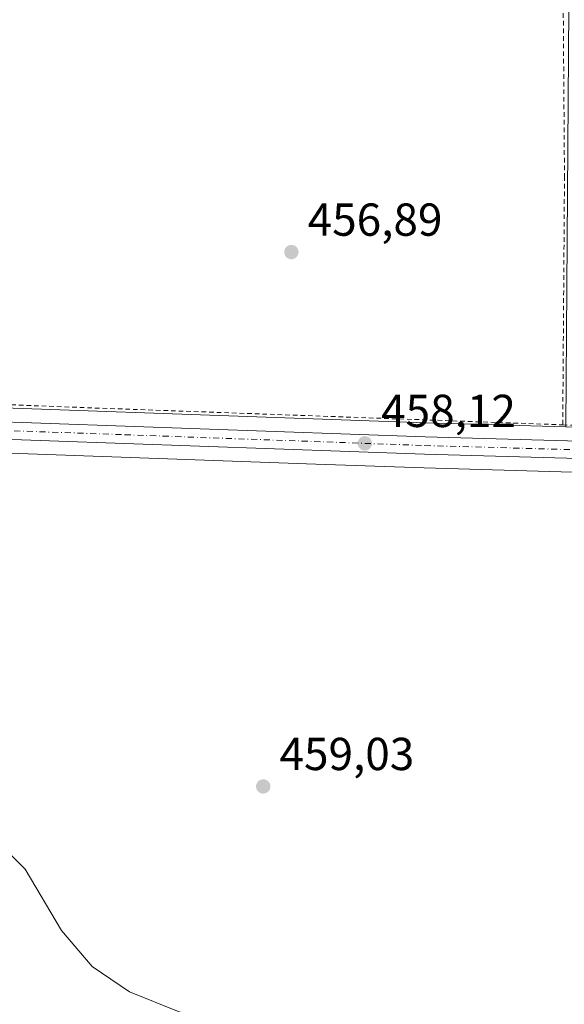
# Model space of a CAD drawing. Units: metres. Extents: x 586690 to 590141, y 4752111 to 4754470.
# Drawn here: x 588001 to 588119, y 4752223 to 4752437 of the extents above; entities that cross this region are included whole.
import ezdxf

# ---------------------------------------------------------------- set-up
doc = ezdxf.new("R2010")
doc.units = ezdxf.units.M
doc.header["$MEASUREMENT"] = 0
doc.linetypes.add('DGN Style 2', pattern=[1.6480167562047852, 0.988810053722871, -0.6592067024819142])
doc.linetypes.add('DGN Style 4', pattern=[2.6384748266838614, 1.318413404963828, -0.6592067024819142, 0.001648016756204785, -0.6592067024819142])
for name, color, linetype, lineweight in [('Alambrada', 7, 'DGN Style 2', 0), ('Carretera de calzada única Cxs', 7, 'Continuous', 13), ('Carretera de calzada única eje', 7, 'DGN Style 4', 0), ('Cultivos herbáceos CxS', 92, 'Continuous', 0), ('Curva de nivel normal', 30, 'Continuous', 0), ('Núcleo urbano CxS', 7, 'Continuous', 0), ('Prado CxS', 92, 'Continuous', 0), ('Punto de cota en terreno', 7, 'Continuous', 0), ('Rótulo de punto de cota en terreno', 7, 'Continuous', 0), ('Suelo desnudo CxS', 253, 'Continuous', 0)]:
    doc.layers.add(name, color=color, linetype=linetype, lineweight=lineweight)
doc.styles.add('Style-Arial', font='txt')

# ---------------------------------------------------------------- blocks, each defined once
blk = doc.blocks.new('*U10')
at = {"layer": 'Cultivos herbáceos CxS', "color": 92, "linetype": 'Continuous', "lineweight": 0}
blk.add_polyline3d([(587628.3894999997, 4752356.002499999, 461.422000000006), (587653.6048999997, 4752354.9923, 460.9309999999969), (587710.6491, 4752352.892100001, 461.1171000000032), (587770.5663000002, 4752350.661900001, 460.8450000000012), (587895.4521000005, 4752346.6721, 459.1524999999965), (587958.7663000004, 4752344.132300001, 458.6293000000006), (588065.2549000002, 4752340.319700001, 457.9468999999954), (588088.6637000004, 4752339.481699999, 457.9180000000051), (588155.3534000004, 4752337.5823, 458.0770000000048), (588156.1382999998, 4752337.543500001, 458.0636999999988), (588161.4471000005, 4752337.303099999, 458.0734999999986), (588178.7742999997, 4752336.548900001, 457.9759999999952), (588165.6776999999, 4752283.377699999, 458.6395000000048), (588221.5303999997, 4752281.4351, 458.4063000000024), (588218.3426999999, 4752243.5877, 458.8926000000066), (588249.6694999998, 4752241.259400001, 458.5734999999986), (588295.7001, 4752238.4077, 456.9285999999993), (588292.3876999998, 4752230.6163, 457.349000000002), (588281.1807000004, 4752204.2711, 457.7082999999984), (588281.5453000005, 4752195.284700001, 457.4867999999988), (588286.1860999997, 4752175.542099999, 458.5059999999939), (588281.5450999998, 4752165.576300001, 458.6399999999995), (588271.2925000004, 4752132.979, 458.4909000000043), (587636.6246999997, 4752124.8181, 468.8292999999976)], dxfattribs=at)
blk = doc.blocks.new('*U15')
at = {"layer": 'Prado CxS', "color": 92, "linetype": 'Continuous', "lineweight": 0}
blk.add_polyline3d([(588340.7015000005, 4752543.649900001, 450.3399999999965), (588273.3842000002, 4752551.130899999, 450.4732999999979), (588271.1618999997, 4752551.2181, 450.508799999996), (588120.7983999997, 4752557.1173, 450.9942000000011), (588120.0483999997, 4752449.410499999, 455.8141000000033), (588119.3447000004, 4752348.3639, 457.7565999999933), (588088.9765, 4752349.228499999, 457.3907999999938), (587959.1338999998, 4752353.877900001, 458.3561999999947)], dxfattribs=at)
blk = doc.blocks.new('5PATER')
at = {"layer": 'Suelo desnudo CxS', "linetype": 'Continuous', "lineweight": 0}
h = blk.add_hatch(color=51, dxfattribs=at)
edge = h.paths.add_edge_path()
edge.add_ellipse((0, 0), major_axis=(-0.1095731443231308, -0.1110710700762829), ratio=0.9994222409660322, start_angle=0, end_angle=360)

msp = doc.modelspace()

# ---------------------------------------------------------------- linework, layer by layer
at = {"layer": 'Alambrada', "color": 7, "linetype": 'DGN Style 2', "lineweight": 0, "extrusion": (-0.004466072683497082, -0.04430823991765063, 0.9990079249286192), "elevation": -212737.2372439288, "flags": 128}
msp.add_lwpolyline([(108553.0920853268, 4782641.767573099), (108643.8670848499, 4782647.183811562), (108641.6144451802, 4782667.258924279)], dxfattribs=at)
at = {"layer": 'Alambrada', "color": 7, "linetype": 'DGN Style 2', "lineweight": 0, "extrusion": (-0.03492735281555179, -0.9669115703984814, 0.2527095072505992), "elevation": -4615526.755199957, "flags": 128}
msp.add_lwpolyline([(416016.1609955704, 1205989.828659694), (416076.9162585846, 1205989.20780822), (416180.0729937386, 1205989.262689547)], dxfattribs=at)
at = {"layer": 'Alambrada', "color": 7, "linetype": 'DGN Style 2', "lineweight": 0}
msp.add_polyline3d([(587957.5701000001, 4752553.770099999, 455.7296000000061), (588001.1300999997, 4752553.390100001, 455.1635999999999), (588046.4700999996, 4752552.420100001, 452.4962999999989), (588049.2200999996, 4752552.420100001, 452.3522999999987), (588119.0000999998, 4752548.890100001, 452.0479999999953), (588120.1801000005, 4752548.890100001, 452.1298999999999), (588118.4301000005, 4752493.700099999, 454.9116000000067), (588118.4301000005, 4752489.960100001, 454.9955000000046), (588118.4301000005, 4752487.4001, 455.0602000000072), (588119.0500999996, 4752402.640100001, 456.7087999999931), (588118.6700999998, 4752348.8301, 458.0099999999948)], dxfattribs=at)
at = {"layer": 'Carretera de calzada única Cxs', "color": 7, "linetype": 'Continuous', "lineweight": 13}
for points in [[(587375.4003, 4752371.015699999, 463.9373000000051), (587389.8000999996, 4752370.380100001, 464.2335000000021), (587435.8000999996, 4752369.5801, 465.6156000000047), (587540.1501000002, 4752366.3201, 463.1437000000006), (587628.6601, 4752362.7501, 461.5868999999948), (587653.8601000002, 4752361.7401, 461.8303000000015), (587710.9001000002, 4752359.640100001, 461.247199999998), (587770.8000999996, 4752357.4101, 460.8974000000017), (587895.7001, 4752353.420100001, 459.1013999999996), (587959.0201000003, 4752350.880100001, 458.6676000000007), (588088.8800999997, 4752346.2301, 458.1588000000047), (588155.6101000002, 4752344.3301, 458.0271000000066), (588184.2401000002, 4752343.0801, 458.0170000000071), (588216.1300999997, 4752341.7601, 458.3788999999961), (588218.9200999998, 4752341.6501, 458.4174000000058), (588219.8800999997, 4752341.610099999, 458.4646000000066), (588239.7500999998, 4752341.050100001, 457.9858999999997), (588257.1401000004, 4752339.6601, 457.5917000000045), (588259.1913999999, 4752339.4856, 457.7002000000066)], [(588178.2785, 4752339.5734, 458.071100000001), (588161.5800999999, 4752340.300100001, 458.1362999999984), (588156.2801000001, 4752340.540100001, 458.1006000000052), (588155.4700999996, 4752340.5801, 458.109500000006), (588088.7600999996, 4752342.4801, 458.0794000000024), (587958.8800999997, 4752347.130100001, 458.7430000000023), (587895.5601000004, 4752349.670100001, 459.159799999994), (587770.6700999998, 4752353.6601, 460.8972000000067), (587710.7600999996, 4752355.890100001, 461.695200000002), (587653.7200999996, 4752357.9901, 463.8420000000042), (587628.5100999996, 4752359.0001, 461.5809000000008)], [(587959.0201000003, 4752350.880100001, 458.6676000000007), (588088.8800999997, 4752346.2301, 458.1588000000047), (588155.6101000002, 4752344.3301, 458.0271000000066), (588184.2401000002, 4752343.0801, 458.0170000000071), (588216.1300999997, 4752341.7601, 458.3788999999961), (588218.9200999998, 4752341.6501, 458.4174000000058), (588219.8800999997, 4752341.610099999, 458.4646000000066), (588239.7500999998, 4752341.050100001, 457.9858999999997), (588257.1401000004, 4752339.6601, 457.5917000000045), (588259.1913999999, 4752339.4856, 457.7002000000066), (588262.4301000005, 4752339.210100001, 457.8960999999982), (588263.6918000003, 4752339.106000001, 458.2134999999981), (588268.3701, 4752338.720100001, 458.9159999999974), (588280.1700999998, 4752337.670100001, 457.5043000000006), (588285.1001000004, 4752336.8301, 457.3463999999949), (588310.2600999996, 4752330.050100001, 461.8475999999937)], [(588296.3501000004, 4752331.880100001, 457.6460999999982), (588286.9700999996, 4752334.140100001, 457.2695999999996), (588282.0800999999, 4752335.140100001, 457.313599999994), (588279.2320999998, 4752335.3698, 457.418399999995), (588272.3084000006, 4752335.928300001, 457.8610000000045), (588271.7901, 4752335.970100001, 458.0155999999988), (588264.3101000004, 4752336.170100001, 458.5837999999931), (588257.9155000001, 4752336.350600001, 457.6091000000015), (588248.0100999996, 4752336.630100001, 458.5725999999996), (588239.5500999996, 4752337.300100001, 458.4245999999985), (588219.7500999998, 4752337.860099999, 458.0455999999977), (588185.6787999999, 4752339.2642, 458.0568000000058), (588184.0800999999, 4752339.3301, 458.0093000000052), (588182.0301000001, 4752339.4101, 457.9765999999945), (588178.2785, 4752339.5734, 458.071100000001), (588161.5800999999, 4752340.300100001, 458.1362999999984), (588156.2801000001, 4752340.540100001, 458.1006000000052), (588155.4700999996, 4752340.5801, 458.109500000006), (588088.7600999996, 4752342.4801, 458.0794000000024), (587958.8800999997, 4752347.130100001, 458.7430000000023)]]:
    msp.add_polyline3d(points, dxfattribs=at)
at = {"layer": 'Carretera de calzada única eje', "color": 7, "linetype": 'DGN Style 4', "lineweight": 0}
msp.add_polyline3d([(587369.5000999998, 4752369.396700001, 463.7072999999946), (587371.9301000005, 4752369.290100001, 463.7896999999939), (587389.7401000002, 4752368.5001, 464.2128999999986), (587435.7500999998, 4752367.700099999, 465.2963000000018), (587540.0800999999, 4752364.440099999, 463.1665000000066), (587584.3400999998, 4752362.6601, 462.5911999999954), (587628.5800999999, 4752360.870100001, 461.4998000000051), (587641.1801000005, 4752360.370100001, 461.3773999999976), (587653.7901, 4752359.860099999, 462.8331000000035), (587710.8300999999, 4752357.7601, 461.3206999999966), (587740.7801000001, 4752356.6501, 461.0323000000063), (587770.7301000003, 4752355.530099999, 460.898000000001), (587833.1801000005, 4752353.540100001, 460.0653000000021), (587895.6300999997, 4752351.540100001, 459.1371999999974), (587958.9501, 4752349.0001, 458.7124999999942), (588023.8800999997, 4752346.6801, 458.3776000000071), (588088.8201000001, 4752344.350099999, 458.1175999999978), (588155.5401, 4752342.450099999, 458.0515000000014), (588169.8501000004, 4752341.8301, 458.0764000000054), (588181.6601, 4752341.3101, 458.0069999999978)], dxfattribs=at)
at = {"layer": 'Cultivos herbáceos CxS', "color": 92, "linetype": 'Continuous', "lineweight": 0}
msp.add_polyline3d([(587245.7412999999, 4752369.373600001, 460.945200000002), (587274.1177000003, 4752368.372300001, 461.3255999999965), (587353.9441999998, 4752365.2027, 463.1429000000062), (587389.5471000001, 4752363.6231, 464.2979999999953), (587389.6278999997, 4752363.6205, 464.297900000005), (587435.6374000004, 4752362.820900001, 464.9631999999983), (587539.9128999999, 4752359.571900001, 463.1938999999985), (587628.3894999997, 4752356.002499999, 461.422000000006), (587653.6048999997, 4752354.9923, 460.9309999999969), (587710.6491, 4752352.892100001, 461.1171000000032), (587770.5663000002, 4752350.661900001, 460.8450000000012), (587895.4521000005, 4752346.6721, 459.1524999999965), (587958.7663000004, 4752344.132300001, 458.6293000000006), (588065.2549000002, 4752340.319700001, 457.9468999999954), (588088.6637000004, 4752339.481699999, 457.9180000000051), (588155.3534000004, 4752337.5823, 458.0770000000048), (588156.1382999998, 4752337.543500001, 458.0636999999988), (588161.4471000005, 4752337.303099999, 458.0734999999986), (588178.7742999997, 4752336.548900001, 457.9759999999952)], dxfattribs=at)
at = {"layer": 'Curva de nivel normal', "color": 30, "linetype": 'Continuous', "lineweight": 0, "elevation": 460, "flags": 128}
msp.add_lwpolyline([(587996.2999999998, 4752258.550000001), (588002.3200000003, 4752252.59), (588010.2199999997, 4752239.289999999), (588016.8399999999, 4752231.49), (588024.9199999999, 4752225.99), (588035.6900000004, 4752221.66), (588052.2199999997, 4752217.869999999), (588086.5199999996, 4752211.779999999), (588102.25, 4752207.560000001), (588121.3099999996, 4752200.560000001), (588153.9100000003, 4752184.859999999), (588168.6299999999, 4752176.119999999), (588187.7999999998, 4752162.83), (588208.0899999999, 4752148.970000001), (588224.1299999999, 4752140.130000001), (588237.4800000004, 4752133.76), (588238.5272000004, 4752132.557800001)], dxfattribs=at)
at = {"layer": 'Núcleo urbano CxS', "color": 7, "linetype": 'Continuous', "lineweight": 0}
for points in [[(587241.0582999997, 4752379.299900001, 460.2247999999963), (587274.4824999999, 4752378.117900001, 460.2234999999928), (587354.3557000002, 4752374.9475, 462.5356999999931), (587389.8923000004, 4752373.378900001, 464.1273999999976), (587435.8731000006, 4752372.579100001, 464.382500000007), (587540.2572999997, 4752369.3181, 462.9082000000053), (587628.7807, 4752365.7477, 460.4973000000027), (587653.9753000002, 4752364.7379, 458.4061999999976), (587711.0111999996, 4752362.6381, 460.8481999999931), (587770.9036999998, 4752360.408299999, 460.7581999999966), (587895.8081, 4752356.418099999, 458.9902000000002), (587959.1338999998, 4752353.877900001, 458.3561999999947), (588088.9765, 4752349.228499999, 457.3907999999938), (588119.3447000004, 4752348.3639, 457.7565999999933)], [(587245.7412999999, 4752369.373600001, 460.945200000002), (587274.1177000003, 4752368.372300001, 461.3255999999965), (587353.9441999998, 4752365.2027, 463.1429000000062), (587389.5471000001, 4752363.6231, 464.2979999999953), (587389.6278999997, 4752363.6205, 464.297900000005), (587435.6374000004, 4752362.820900001, 464.9631999999983), (587539.9128999999, 4752359.571900001, 463.1938999999985), (587628.3894999997, 4752356.002499999, 461.422000000006), (587653.6048999997, 4752354.9923, 460.9309999999969), (587710.6491, 4752352.892100001, 461.1171000000032), (587770.5663000002, 4752350.661900001, 460.8450000000012), (587895.4521000005, 4752346.6721, 459.1524999999965), (587958.7663000004, 4752344.132300001, 458.6293000000006), (588065.2549000002, 4752340.319700001, 457.9468999999954), (588088.6637000004, 4752339.481699999, 457.9180000000051), (588155.3534000004, 4752337.5823, 458.0770000000048), (588156.1382999998, 4752337.543500001, 458.0636999999988), (588161.4471000005, 4752337.303099999, 458.0734999999986), (588178.7742999997, 4752336.548900001, 457.9759999999952)], [(587628.7807, 4752365.7477, 460.4973000000027), (587653.9753000002, 4752364.7379, 458.4061999999976), (587711.0111999996, 4752362.6381, 460.8481999999931), (587770.9036999998, 4752360.408299999, 460.7581999999966), (587895.8081, 4752356.418099999, 458.9902000000002), (587959.1338999998, 4752353.877900001, 458.3561999999947), (588088.9765, 4752349.228499999, 457.3907999999938), (588119.3447000004, 4752348.3639, 457.7565999999933), (588155.7182999998, 4752347.3281, 457.8769999999931), (588180.7474999996, 4752346.235500001, 457.8414000000049), (588178.7742999997, 4752336.548900001, 457.9759999999952), (588161.4471000005, 4752337.303099999, 458.0734999999986), (588156.1382999998, 4752337.543500001, 458.0636999999988), (588155.3534000004, 4752337.5823, 458.0770000000048), (588088.6637000004, 4752339.481699999, 457.9180000000051), (588065.2549000002, 4752340.319700001, 457.9468999999954), (587958.7663000004, 4752344.132300001, 458.6293000000006), (587895.4521000005, 4752346.6721, 459.1524999999965), (587770.5663000002, 4752350.661900001, 460.8450000000012), (587710.6491, 4752352.892100001, 461.1171000000032), (587653.6048999997, 4752354.9923, 460.9309999999969), (587628.3894999997, 4752356.002499999, 461.422000000006)]]:
    msp.add_polyline3d(points, dxfattribs=at)
at = {"layer": 'Prado CxS', "color": 92, "linetype": 'Continuous', "lineweight": 0}
msp.add_polyline3d([(587241.0582999997, 4752379.299900001, 460.2247999999963), (587274.4824999999, 4752378.117900001, 460.2234999999928), (587354.3557000002, 4752374.9475, 462.5356999999931), (587389.8923000004, 4752373.378900001, 464.1273999999976), (587435.8731000006, 4752372.579100001, 464.382500000007), (587540.2572999997, 4752369.3181, 462.9082000000053), (587628.7807, 4752365.7477, 460.4973000000027), (587653.9753000002, 4752364.7379, 458.4061999999976), (587711.0111999996, 4752362.6381, 460.8481999999931), (587770.9036999998, 4752360.408299999, 460.7581999999966), (587895.8081, 4752356.418099999, 458.9902000000002), (587959.1338999998, 4752353.877900001, 458.3561999999947), (588088.9765, 4752349.228499999, 457.3907999999938), (588119.3447000004, 4752348.3639, 457.7565999999933)], dxfattribs=at)

# ---------------------------------------------------------------- block references
at = {"layer": 'Cultivos herbáceos CxS', "color": 92, "linetype": 'Continuous', "lineweight": 0}
msp.add_blockref('*U10', (0, 0), dxfattribs=at)
at = {"layer": 'Prado CxS', "color": 92, "linetype": 'Continuous', "lineweight": 0}
msp.add_blockref('*U15', (0, 0), dxfattribs=at)
at = {"layer": 'Punto de cota en terreno', "color": 7, "linetype": 'Continuous', "lineweight": 0, "xscale": 10, "yscale": 10, "zscale": 10}
for p in [(588059.9500000002, 4752386.25, 456.8899999999995), (588075.8499999996, 4752344.82, 458.1199999999953), (588053.8600000005, 4752270.51, 459.0299999999989)]:
    msp.add_blockref('5PATER', p, dxfattribs=at)

# ---------------------------------------------------------------- texts
at = {"layer": 'Rótulo de punto de cota en terreno', "color": 7, "linetype": 'Continuous', "lineweight": 0, "style": 'Style-Arial'}
for s, p in [('456,89', (588063.4778000005, 4752389.777799999)), ('458,12', (588079.3777999999, 4752348.347800001)), ('459,03', (588057.3877999998, 4752274.037799999))]:
    msp.add_text(s, height=7.000000000000002, dxfattribs=at).set_placement(p)

doc.saveas('drawing.dxf')
